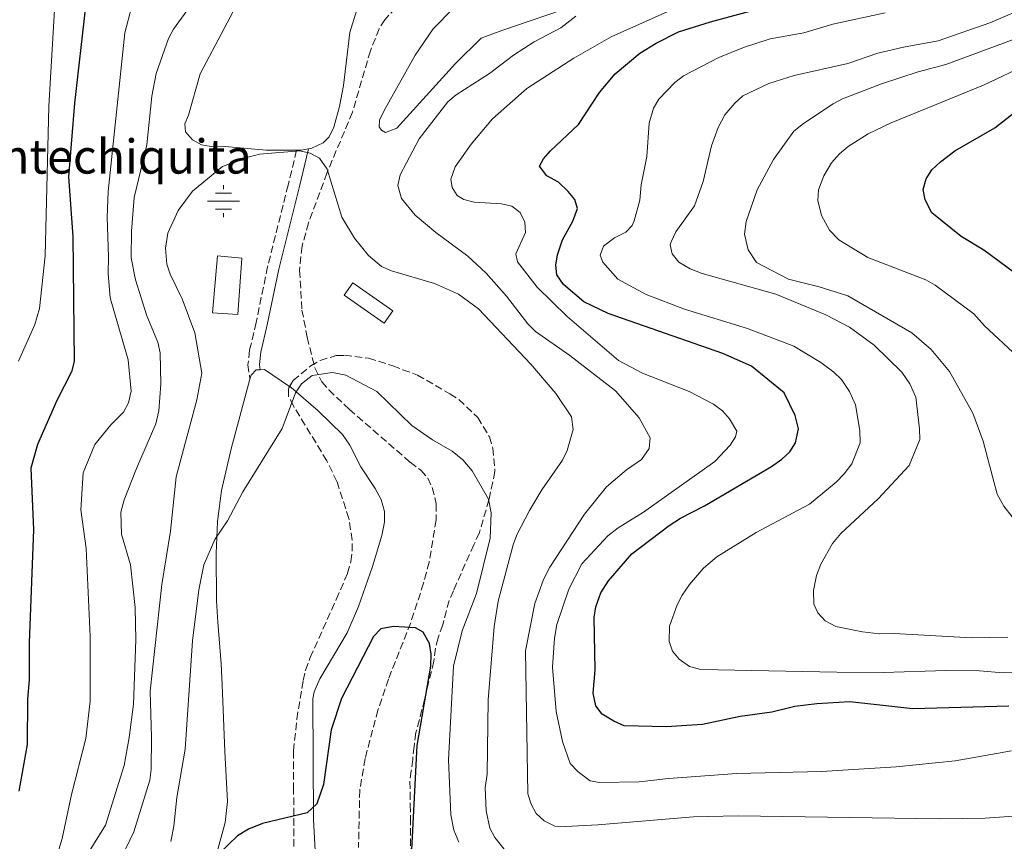
# Model space of a CAD drawing. Units: metres. Extents: x 641560 to 645020, y 4729883 to 4732266.
# Drawn here: x 643908 to 644138, y 4730086 to 4730279 of the extents above; entities that cross this region are included whole.
import ezdxf

# ---------------------------------------------------------------- set-up
doc = ezdxf.new("R2010")
doc.units = ezdxf.units.M
doc.header["$MEASUREMENT"] = 0
doc.linetypes.add('DGN Style 3', pattern=[2.435890702152634, 1.739921930109024, -0.6959687720436097])
for name, color, linetype, lineweight in [('Abrevadero recinto', 4, 'Continuous', 0), ('Balsa-alberca', 142, 'Continuous', 0), ('Barranco lineal', 142, 'DGN Style 3', 13), ('Camino', 7, 'DGN Style 3', 0), ('Caseta-cabaña', 1, 'Continuous', 0), ('Curva de nivel directora', 30, 'Continuous', 30), ('Curva de nivel intermedia', 30, 'Continuous', 0), ('Fuente-manantial-naciente', 7, 'Continuous', 0), ('Línea de cambio de uso (parcela vista)', 92, 'Continuous', 0), ('Margen derecho', 7, 'Continuous', 0), ('Texto de Fuente', 4, 'Continuous', 0), ('Zona arbolada', 92, 'DGN Style 3', 0)]:
    doc.layers.add(name, color=color, linetype=linetype, lineweight=lineweight)
doc.styles.add('Style-Arial', font='arial.ttf')

# ---------------------------------------------------------------- blocks, each defined once
blk = doc.blocks.new('5NACIE')
at = {"layer": 'Abrevadero recinto', "color": 4, "linetype": 'Continuous', "lineweight": 0, "flags": 128}
for points in [[(0, 0.2812), (0, 0.375)], [(-0.375, 0), (0.375, 0)], [(-0.1875, 0.1875), (0.1875, 0.1875)], [(-0.1875, -0.1875), (0.1875, -0.1875)], [(0, -0.2812), (0, -0.375)]]:
    blk.add_lwpolyline(points, dxfattribs=at)

msp = doc.modelspace()

# ---------------------------------------------------------------- linework, layer by layer
at = {"layer": 'Balsa-alberca', "color": 142, "linetype": 'Continuous', "lineweight": 0, "elevation": 559.9199999999983, "flags": 128}
msp.add_lwpolyline([(643953.8200000003, 4730223.4), (643959.5099999999, 4730222.880000001), (643958.5899999999, 4730209.689999999), (643952.6399999997, 4730210.08), (643953.8200000003, 4730223.4)], close=True, dxfattribs=at)
at = {"layer": 'Balsa-alberca', "color": 142, "linetype": 'Continuous', "lineweight": 0}
msp.add_polyline3d([(643953.8200000003, 4730223.4, 560), (643959.5099999999, 4730222.880000001, 560), (643958.5899999999, 4730209.689999999, 559.6699999999983), (643952.6399999997, 4730210.08, 560), (643953.8200000003, 4730223.4, 560)], dxfattribs=at)
at = {"layer": 'Barranco lineal', "color": 142, "linetype": 'DGN Style 3', "lineweight": 13}
msp.add_polyline3d([(643995.5, 4730281.52, 562.2100000000064), (643992.9900000002, 4730278.66, 561.8899999999994), (643991.6699999999, 4730276.560000001, 561.6900000000023), (643989.5899999999, 4730271.4, 561.3899999999994), (643985.3799999999, 4730257.02, 560.7100000000064), (643979.4199999999, 4730242.800000001, 560.029999999999), (643975.1200000001, 4730231.130000001, 559.0899999999965), (643973.5899999999, 4730225.730000001, 558.6699999999983), (643973.0199999996, 4730220.029999999, 558.2599999999948), (643973.5800000001, 4730210.76, 557.779999999999), (643974.7999999998, 4730204.390000001, 557.3800000000047), (643976.5700000003, 4730197.25, 555.7299999999959), (643978.2400000002, 4730193.980000001, 555.5200000000041), (643979.8499999996, 4730192.060000001, 555.4400000000023), (643984.6600000003, 4730187.52, 555.2400000000052), (643998.9100000003, 4730175.15, 554.7200000000012), (644001.3899999997, 4730173.310000001, 555.3099999999977), (644002.9900000002, 4730171.449999999, 554.820000000007), (644004.0700000003, 4730169.25, 554.070000000007), (644005, 4730165.4, 553.7200000000012), (644004.9900000002, 4730161.66, 553.5399999999936), (644003.3200000003, 4730151.800000001, 552.6399999999994), (644002.04, 4730146.880000001, 552.070000000007), (643999.0099999999, 4730137.59, 549.8600000000006), (643993.8099999997, 4730124.449999999, 549.4199999999983), (643991.3600000005, 4730117.199999999, 549.1399999999994), (643988.3399999999, 4730105.869999999, 548.7599999999948), (643987.1100000005, 4730098.460000001, 548.6399999999994), (643986.7999999998, 4730085.08, 548.029999999999)], dxfattribs=at)
at = {"layer": 'Camino', "color": 7, "linetype": 'DGN Style 3', "lineweight": 0}
msp.add_polyline3d([(643972.3199999996, 4730248.11, 560.029999999999), (643970.3399999992, 4730239.970000001, 560), (643965.5399999979, 4730220.890000001, 560), (643962.8500000013, 4730207.850000001, 558.8300000000017), (643961.3099999991, 4730201.330000001, 557.7700000000042), (643960.9299999991, 4730197.970000002, 557.570000000007), (643961.4099999996, 4730194.550000002, 557.5500000000029)], dxfattribs=at)
at = {"layer": 'Caseta-cabaña', "color": 1, "linetype": 'Continuous', "lineweight": 0, "elevation": 559.3800000000047, "flags": 128}
msp.add_lwpolyline([(643994.8399999999, 4730210.58), (643992.8200000003, 4730207.680000001), (643983.4500000002, 4730214.230000001), (643985.4699999997, 4730217.119999999), (643994.8399999999, 4730210.58)], close=True, dxfattribs=at)
msp.add_lwpolyline([(643985.4699999997, 4730217.119999999), (643983.4500000002, 4730214.230000001), (643992.8200000003, 4730207.680000001), (643994.8399999999, 4730210.58), (643985.4699999997, 4730217.119999999)], dxfattribs=at)
at = {"layer": 'Curva de nivel directora', "color": 30, "linetype": 'Continuous', "lineweight": 30, "flags": 128}
for points, elevation in [([(644138.9900000002, 4730118.07), (644116.4899999987, 4730117.480000001), (644101.7499999999, 4730119.120000001), (644094.0399999986, 4730118.610000002), (644088.9199999999, 4730118.020000001), (644083.4999999997, 4730116.730000001), (644076.1500000004, 4730115.660000001), (644067.3099999981, 4730113.810000002), (644058.8199999988, 4730113.28), (644048.9900000007, 4730113.49), (644046.5199999987, 4730114.580000001), (644043.8499999997, 4730116.230000001), (644042.3099999997, 4730118.2), (644041.6900000006, 4730121.11), (644042.1499999989, 4730126.630000001), (644041.9499999998, 4730138.859999999), (644042.35, 4730141.32), (644043.5399999992, 4730144.61), (644045.2699999991, 4730147.42), (644050.7499999999, 4730153.740000002), (644059.5199999984, 4730160.320000002), (644062.1299999991, 4730162.060000001), (644067.7399999994, 4730164.990000002), (644083.4500000004, 4730174.130000001), (644085.869999999, 4730175.880000001), (644087.730000001, 4730177.610000002), (644089.0699999997, 4730179.710000002), (644089.7899999995, 4730182.970000001), (644089.0000000005, 4730186.090000001), (644086.4099999999, 4730191.410000001), (644078.7399999987, 4730197.609999999), (644072.0399999999, 4730200.57), (644045.2499999991, 4730209.920000001), (644039.5400000004, 4730212.660000001), (644034.7500000005, 4730216.730000001), (644033.1999999991, 4730218.970000001), (644032.9699999989, 4730221.230000001), (644033.3499999989, 4730223.689999999), (644034.5299999992, 4730227.180000001), (644036.9499999997, 4730231.500000001), (644038.0299999993, 4730234.539999999), (644037.4199999992, 4730236.600000001), (644035.8799999993, 4730238.470000001), (644033.5700000002, 4730240.689999999), (644030.9100000004, 4730242.160000001), (644029.1699999992, 4730244.380000004), (644030.0699999998, 4730246.11), (644031.7199999995, 4730248.000000001), (644038.2499999984, 4730254.180000001), (644043.2199999995, 4730261.630000002), (644046.8899999997, 4730266.01), (644052.6099999994, 4730270.850000001), (644056.4299999994, 4730273.189999999), (644061.6799999998, 4730275.840000001), (644069.1900000002, 4730278.130000002), (644083.2800000006, 4730281.960000004)], 575.0000000000001), ([(643922.9600000001, 4730281.720000002), (643920.3200000003, 4730259.130000004), (643918.9700000002, 4730241.880000001), (643919.9200000003, 4730227.960000001), (643920.2399999998, 4730198.7), (643919.6399999985, 4730196.270000001), (643916.239999999, 4730189.560000001), (643911.6999999991, 4730179.289999999), (643910.11, 4730173.800000003), (643910.7499999992, 4730159.400000001), (643909.739999999, 4730132.95), (643909.7099999998, 4730124.26), (643909.320000001, 4730119.76), (643909.2699999996, 4730109.160000001), (643907.3000000003, 4730098.210000001)], 575.0000000000001), ([(644149.2499999999, 4730212.859999999), (644133.1599999988, 4730224.78), (644127.839999999, 4730227.970000002), (644120.9399999991, 4730233.52), (644119.3799999988, 4730236.51), (644118.9400000006, 4730238.980000001), (644119.6699999993, 4730241.430000001), (644120.9900000005, 4730243.550000001), (644122.9799999996, 4730245.410000001), (644126.3599999994, 4730247.960000001), (644135.6799999999, 4730253.380000002), (644146.1399999984, 4730261.530000002)], 600.0000000000001), ([(643999.3200000006, 4730084.490000002), (644000.5199999987, 4730108.920000002), (644003.6900000003, 4730127.430000001), (644003.82, 4730130.27), (644003.3899999985, 4730132.720000002), (644001.949999999, 4730135.430000001), (644000.1299999997, 4730136.440000001), (643994.9899999987, 4730136.75), (643992.0199999983, 4730136.210000001), (643990.3499999985, 4730134.380000004), (643982.8600000006, 4730119.9), (643980.4199999998, 4730112.54), (643978.5999999981, 4730099.800000002), (643977.0499999991, 4730095.250000001), (643974.8200000006, 4730093.130000004), (643964.3199999998, 4730090.630000001), (643961.0999999989, 4730089.310000001), (643958.4900000005, 4730087.75), (643954.2699999983, 4730083.7)], 550.0000000000002)]:
    msp.add_lwpolyline(points, dxfattribs=dict(at, elevation=elevation))
at = {"layer": 'Curva de nivel intermedia', "color": 30, "linetype": 'Continuous', "lineweight": 0, "flags": 128}
for points, elevation in [([(643907.2800000003, 4730198.789999999), (643911.0900000012, 4730207.350000001), (643912.1600000019, 4730211.149999999), (643913.4600000004, 4730223.439999999), (643914.3600000013, 4730258.429999999), (643915.9600000017, 4730286.369999998), (643916.7999999998, 4730292.430000001), (643917.6900000017, 4730295.470000001), (643921.8899999994, 4730303.850000001), (643923.5400000013, 4730306.710000001), (643928.7100000011, 4730314.009999998), (643933.4400000008, 4730324.02), (643934.3900000007, 4730327.259999999)], 580.0000000000001), ([(643923.4200000004, 4730083.519999999), (643927.6100000015, 4730090.26), (643931.9900000001, 4730104.21), (643933.1700000004, 4730110.759999999), (643934.1800000007, 4730118.539999999), (643934.6800000013, 4730133.649999999), (643934.5700000017, 4730141.15), (643933.4600000009, 4730151.130000001), (643931.350000001, 4730158.310000001), (643931.1600000008, 4730163.439999999), (643931.9700000001, 4730166.369999998), (643934.8600000001, 4730173.659999999), (643939.400000002, 4730184.130000001), (643940.0999999995, 4730187.159999999), (643940.5399999997, 4730193.439999999), (643940.4300000002, 4730200.759999999), (643939.82, 4730203.210000001), (643937.2600000007, 4730209.399999999), (643934.6600000013, 4730217.849999999), (643933.6300000009, 4730222.929999999), (643933.6500000008, 4730229.199999999), (643934.3200000015, 4730237.100000001), (643937.2600000007, 4730249.430000001), (643938.4499999998, 4730260.779999999), (643939.4500000011, 4730266.079999999), (643942.3700000005, 4730274.26), (643943.5300000004, 4730276.48), (643954.9000000008, 4730292.230000001)], 565.0000000000001), ([(644074.5700000002, 4730287.49), (644045.9599999997, 4730274.689999999), (644037.1599999999, 4730269.66), (644026.1600000006, 4730262.560000001), (644018.1400000007, 4730255.449999999), (644013.1699999997, 4730249.579999999), (644009.4600000015, 4730244.250000001), (644008.3700000008, 4730241.4), (644008.6900000004, 4730239.430000001), (644009.8600000016, 4730237.560000001), (644011.4800000021, 4730236.630000001), (644013.8899999994, 4730235.969999999), (644020.280000002, 4730235.569999999), (644022.7200000007, 4730235.029999998), (644024.6600000008, 4730233.56), (644025.7300000014, 4730231.32), (644025.87, 4730228.859999999), (644023.6000000013, 4730223.92), (644024.0100000004, 4730222.029999998), (644028.6399999994, 4730216.069999999), (644035.6500000011, 4730209.21), (644047.6800000009, 4730198.949999998), (644053.2500000009, 4730196.009999999), (644064.2000000011, 4730191.689999998), (644069.9000000008, 4730188.749999999), (644072.0100000009, 4730187.180000001), (644073.6300000013, 4730185.28), (644075.300000001, 4730182.42), (644075.0400000017, 4730181.09), (644073.7499999999, 4730179.180000001), (644070.2200000006, 4730175.310000001), (644053.5300000004, 4730163.439999999), (644047.5500000013, 4730159.84), (644045.1300000006, 4730157.91), (644039.0799999998, 4730151.380000001), (644035.9999999999, 4730145.480000001), (644033.2300000006, 4730137.189999999), (644032.6700000018, 4730133.989999999), (644032.2300000013, 4730127.239999999), (644033.0400000005, 4730116.880000001), (644034.5400000003, 4730109.859999998), (644036.3100000005, 4730104.699999999)], 570.0000000000001), ([(643914.7900000004, 4730078.319999999), (643917.4800000016, 4730087.17), (643919.6100000017, 4730097.449999998), (643923.0300000015, 4730110.569999998), (643924.0300000008, 4730119.3), (643924.0199999996, 4730134.38), (643923.1000000008, 4730154.949999998), (643921.8100000012, 4730163.989999999), (643922.3699999999, 4730172.710000002), (643925.1300000005, 4730179.34), (643928.8200000006, 4730183.9), (643931.8000000003, 4730186.829999999), (643932.9800000003, 4730189.02), (643933.5999999995, 4730191.76), (643932.9100000011, 4730199.119999998), (643928.690000001, 4730213.589999998), (643928.1900000003, 4730219.289999999), (643928.3400000001, 4730223.210000001), (643927.9900000015, 4730232.46), (643928.2599999997, 4730238.509999999), (643932.0900000008, 4730275.609999998), (643933.7400000002, 4730281.849999999)], 570.0000000000001), ([(644144.4700000009, 4730282.15), (644134.5300000011, 4730277.92), (644122.4700000001, 4730273.690000001), (644114.3000000005, 4730272.239999999), (644108.3000000013, 4730270.82), (644101.3400000009, 4730268.429999999), (644088.7500000001, 4730265.569999999), (644082.8, 4730263.739999999), (644076.7300000016, 4730260.829999999), (644074.8700000019, 4730259.159999999), (644072.5600000008, 4730256.380000001), (644070.9800000006, 4730253.41), (644069.38, 4730249.179999999), (644067.4500000011, 4730240.84), (644065.4200000016, 4730235.100000001), (644061.0400000005, 4730229.020000001), (644059.9700000001, 4730226.729999999), (644059.770000001, 4730225.980000001), (644060.1800000002, 4730223.91), (644061.7699999993, 4730221.970000001), (644064.4, 4730220.380000001), (644067.2499999999, 4730219.310000001), (644084.4400000006, 4730214.480000001), (644096.1200000017, 4730209.609999999), (644101.7099999997, 4730206.710000001), (644107.4299999995, 4730202.56), (644113.9200000005, 4730196.199999998), (644115.8499999995, 4730193.519999999), (644117.2300000008, 4730190.34), (644118.1100000015, 4730182.989999998), (644118.1300000015, 4730180.480000001), (644115.6700000007, 4730174.42), (644108.3900000006, 4730166.58), (644099.6800000002, 4730158.520000001), (644097.7199999999, 4730156.16), (644094.9900000007, 4730151.31), (644094.0099999995, 4730148.699999999), (644093.2699999998, 4730145.17), (644093.320000001, 4730141.96), (644094.3100000012, 4730139.899999999), (644095.980000001, 4730138.039999999), (644098.4599999997, 4730136.699999998), (644104.7699999998, 4730135.480000001), (644108.7400000015, 4730135.050000001), (644112.1400000014, 4730135.109999999), (644130.3200000002, 4730134.119999999), (644138.7800000003, 4730134.239999999)], 585), ([(644037.6500000017, 4730279.49), (644034.110000001, 4730276.789999999), (644027.9300000009, 4730273.470000001), (644023.0400000003, 4730270.34), (644017.4800000014, 4730266.109999998), (644009.6400000004, 4730261.07), (644007.7000000002, 4730259.480000001), (644000.9900000002, 4730250.769999999), (643996.5600000002, 4730242.34), (643996.0000000013, 4730239.869999999), (643996.8399999995, 4730236.859999998), (644000.0700000015, 4730232.980000001), (644004.9100000006, 4730228.880000002), (644012.3700000017, 4730223.350000001), (644016.6800000012, 4730219.399999999), (644021.4700000011, 4730214.009999999), (644026.430000001, 4730207.539999999), (644028.1900000002, 4730205.759999999), (644036.2900000004, 4730200.15), (644046.9099999998, 4730191.84), (644052.4500000008, 4730185.57), (644055.0300000003, 4730180.84), (644054.790000001, 4730178.359999999), (644053.0200000008, 4730175.789999999), (644049.4900000015, 4730173.38), (644044.8600000001, 4730169.37), (644039.6600000011, 4730163.009999999), (644031.5700000019, 4730150.599999999), (644030.1100000001, 4730147.74), (644028.0899999995, 4730142.119999998), (644025.8800000012, 4730131.029999999), (644026.4400000023, 4730097.63), (644027.2400000001, 4730095.189999999), (644028.3900000014, 4730092.970000002), (644030.2599999999, 4730091.269999998), (644032.77, 4730089.999999999), (644035.3000000003, 4730089.980000001), (644042.7700000004, 4730090.329999999), (644065.2300000016, 4730092.249999999), (644075.6299999997, 4730092.439999999), (644122.66, 4730091.739999999), (644133.4200000003, 4730091.930000001), (644149.0700000009, 4730092.96)], 565.0000000000001), ([(644110.0100000012, 4730280.289999999), (644097.7800000003, 4730277.619999999), (644091.0099999999, 4730275.609999998), (644083.1100000008, 4730274.159999999), (644076.9100000004, 4730272.159999999), (644071.1000000011, 4730269.79), (644062.86, 4730265.5), (644060.8600000017, 4730264.000000001), (644057.1, 4730260.109999999), (644055.8400000016, 4730257.960000001), (644054.8500000014, 4730254.439999999), (644054.3100000004, 4730246.649999999), (644052.9200000003, 4730240.02), (644052.6000000006, 4730236.430000001), (644051.3200000019, 4730231.590000001), (644050.8100000002, 4730230.539999999), (644049.3200000015, 4730229), (644046.7100000008, 4730227.63), (644044.1000000001, 4730225.699999998), (644043.3800000005, 4730223.609999998), (644043.9800000016, 4730221.92), (644047.52, 4730217.939999998), (644054.1200000005, 4730214.359999999), (644063.05, 4730210.92), (644077.8600000005, 4730206.46), (644088.690000002, 4730202.300000001), (644094.9900000007, 4730198.449999999), (644098.0500000007, 4730196.23), (644099.820000001, 4730194.48), (644101.7300000021, 4730191.730000001), (644103.0900000011, 4730188.579999999), (644104.1399999993, 4730182.550000001), (644104.1900000008, 4730179.720000001), (644102.2500000006, 4730174.789999999), (644100.4800000003, 4730172.42), (644098.5700000015, 4730170.53), (644092.350000001, 4730165.349999999)], 580.0000000000001), ([(644153.9600000015, 4730279.180000001), (644124.2100000012, 4730268.220000001), (644117.7300000014, 4730266.460000002), (644109.1799999997, 4730263.63), (644100.0900000014, 4730260.119999998), (644097.8700000019, 4730258.96), (644090.9299999995, 4730254.419999998), (644088.7000000009, 4730252.55), (644083.890000001, 4730245.960000001), (644080.0700000009, 4730238.84), (644077.5000000005, 4730231.49), (644077.1100000015, 4730228.52), (644077.9500000019, 4730224.859999998), (644079.9200000011, 4730221.850000001), (644087.3900000011, 4730218.000000001), (644094.6199999996, 4730216.21), (644101.2699999993, 4730214.06), (644116.320000001, 4730205.439999999)], 590.0000000000001), ([(644143.5700000002, 4730268.369999998), (644133.0500000014, 4730263.34), (644111.4599999995, 4730254.519999999), (644106.0900000007, 4730251.939999999), (644101.4200000013, 4730249.019999999), (644099.3700000016, 4730247.289999999), (644097.520000001, 4730245.179999998), (644095.6800000013, 4730242.13), (644094.4200000007, 4730238.88), (644094.3100000012, 4730236.380000001), (644095.1100000015, 4730232.9), (644097.0000000001, 4730229.429999999), (644099.230000001, 4730227.189999999), (644106.0200000014, 4730223.039999999), (644119.5199999996, 4730217.8), (644121.7100000001, 4730216.59), (644130.8000000005, 4730209.88), (644133.2999999995, 4730207.09), (644140.9800000018, 4730199.849999999)], 595.0000000000001), ([(643927.4999999997, 4730074.770000001), (643934.2499999999, 4730088.67), (643938.0099999995, 4730100.819999999), (643938.3200000002, 4730103.309999999), (643938.4000000006, 4730110.84), (643938.0200000008, 4730121.600000001), (643940.8000000013, 4730146.570000002), (643942.850000001, 4730159.07), (643944.1400000006, 4730171.739999999), (643949.010000001, 4730189.730000001), (643950.150000001, 4730196.02), (643948.4700000002, 4730205.430000001), (643945.550000001, 4730213.380000001), (643942.7600000014, 4730219.119999998), (643941.9700000002, 4730221.489999999), (643941.6600000019, 4730225.189999999), (643942.2100000017, 4730228.74), (643944.5800000009, 4730234.069999999), (643947.9600000007, 4730238.529999998), (643955.0100000004, 4730244.289999999), (643960.14, 4730246.289999999), (643963.6000000001, 4730247.220000001), (643973.0400000014, 4730247.970000001), (643975.5100000014, 4730247.449999999), (643977.6900000006, 4730246.249999999), (643979.5000000012, 4730243.67), (643982.9400000012, 4730232.470000002), (643985.8700000015, 4730227.569999999), (643989.1399999993, 4730223.510000001), (643992.2000000015, 4730220.92), (643994.4900000002, 4730219.909999999), (644004.5500000009, 4730216.98), (644010.2300000006, 4730214.449999999), (644014.9100000008, 4730211.060000001), (644027.1600000019, 4730198.109999999), (644032.940000002, 4730191.220000001), (644036.6200000012, 4730185.81), (644037.0500000004, 4730182.789999997), (644035.630000001, 4730177.859999999), (644034.5500000014, 4730175.600000001), (644029.7400000013, 4730168.689999998), (644026.7999999998, 4730163.88), (644023.8800000007, 4730158.21), (644022.990000001, 4730155.869999999), (644019.5199999998, 4730142.689999999), (644018.5499999998, 4730136.759999999), (644017.1799999997, 4730119.57), (644016.9200000003, 4730102.189999999), (644016.4100000008, 4730098.970000001), (644016.640000001, 4730093.640000001), (644017.5199999993, 4730089.55), (644018.7100000007, 4730087.350000001), (644020.8699999999, 4730084.640000001)], 560), ([(644116.320000001, 4730205.439999999), (644120.8200000006, 4730201.500000001), (644125.1299999999, 4730196.38), (644130.5900000005, 4730186.63), (644133.0100000012, 4730180.05), (644136.260000001, 4730167.720000001), (644137.8100000002, 4730164.84), (644139.7400000013, 4730162.420000001)], 590.0000000000001), ([(643942.870000001, 4730086.469999999), (643943.5700000006, 4730090.07), (643944.2600000014, 4730096.699999999), (643946.2800000019, 4730108.060000001), (643947.9200000003, 4730133.380000001), (643949.4100000011, 4730145.310000001), (643950.6300000015, 4730151.189999999), (643953.1600000019, 4730157.060000001), (643956.1200000012, 4730161.48), (643959.76, 4730168.21), (643968.9600000001, 4730183.039999999), (643972.0300000012, 4730191.399999999), (643973.4999999999, 4730193.51), (643975.9299999994, 4730195.439999999), (643980.6800000013, 4730196.109999999), (643983.8200000017, 4730195.529999998), (643991.0999999995, 4730191.730000001), (643999.2900000014, 4730183.74), (644004.1300000006, 4730180.369999999), (644008.6900000004, 4730177.77), (644011.1800000004, 4730175.689999999), (644013.390000001, 4730173.17), (644017.2199999999, 4730166.5), (644017.8400000012, 4730163.300000002), (644017.6, 4730157.420000001), (644014.4300000003, 4730144.419999998), (644011.0700000009, 4730135.71), (644009.0200000012, 4730127.46), (644007.8800000013, 4730105.529999998), (644008.390000001, 4730092.66), (644009.0999999995, 4730089.130000001), (644010.3100000009, 4730086.270000001)], 555.0000000000001), ([(644092.350000001, 4730165.349999999), (644079.8699999999, 4730158.690000001), (644070.6500000019, 4730153.039999999), (644067.5000000002, 4730150.38), (644064.2600000014, 4730146.52), (644062.5100000014, 4730144.060000001), (644061.3800000005, 4730141.84), (644059.6100000001, 4730136.84), (644059.4800000006, 4730133.249999999), (644060.2800000006, 4730131.000000001), (644061.8600000008, 4730129.069999999), (644064.2900000005, 4730127.38), (644066.9300000003, 4730126.650000001), (644098.7600000014, 4730126.07), (644109.6500000014, 4730126.000000001), (644124.2300000014, 4730126.45), (644132.1200000015, 4730126.380000001), (644137.6400000004, 4730125.92), (644147.4200000013, 4730126.079999999)], 580.0000000000001), ([(644036.3100000005, 4730104.699999999), (644038.2199999995, 4730102.769999998), (644041.02, 4730100.619999998), (644043.2000000017, 4730100.279999998), (644052.5, 4730100.41), (644059.3300000007, 4730101.220000002), (644075.3600000015, 4730102.350000001), (644095.1800000007, 4730102.8), (644112.6500000008, 4730103.880000001), (644126.3900000006, 4730105.31), (644139.5700000015, 4730107.619999998)], 570.0000000000001)]:
    msp.add_lwpolyline(points, dxfattribs=dict(at, elevation=elevation))
at = {"layer": 'Línea de cambio de uso (parcela vista)', "color": 92, "linetype": 'Continuous', "lineweight": 0, "extrusion": (0, -0.5038710239159506, 0.8637789018365125), "elevation": -2382950.957330124, "flags": 128}
msp.add_lwpolyline([(643975.1299999999, 4086171.26869419), (643973.3700000001, 4086170.851920869), (643972.3200000003, 4086170.851920869)], dxfattribs=at)
at = {"layer": 'Línea de cambio de uso (parcela vista)', "color": 92, "linetype": 'Continuous', "lineweight": 0, "extrusion": (0.003224871412903535, -0.1693057362296783, 0.9855583026305936), "elevation": -798224.4244398923, "flags": 128}
msp.add_lwpolyline([(733929.6462552755, 4649046.824262994), (733930.6964457342, 4649046.824262995), (733936.4748842474, 4649042.683984783)], dxfattribs=at)
at = {"layer": 'Línea de cambio de uso (parcela vista)', "color": 92, "linetype": 'Continuous', "lineweight": 0}
for points in [[(644002.25, 4730344.970000001, 566.4900000000052), (644002.3700000001, 4730339.859999999, 566.320000000007), (644001.9400000004, 4730328.560000001, 565.4799999999959), (644001.9900000002, 4730299.41, 563.4400000000023), (644001.4199999999, 4730291.92, 563.2899999999936), (644000.3799999999, 4730289.470000001, 563.0099999999948), (643997.9600000001, 4730286.850000001, 562.9900000000052), (643995.6600000003, 4730285.859999999, 562.9900000000052), (643990.1500000004, 4730284.289999999, 562.6900000000023), (643988.1500000004, 4730282.83, 562.3999999999943), (643986.4500000002, 4730280.930000001, 562.4100000000036), (643984.79, 4730275.65, 562.1600000000036), (643983.2999999998, 4730263.24, 561.5200000000041), (643982.3899999997, 4730258.34, 561.2200000000012), (643981.0099999999, 4730253.529999999, 560.7400000000052), (643979.9699999997, 4730251.24, 560.6300000000047), (643978.54, 4730249.880000001, 560.6300000000047), (643975.9000000004, 4730248.630000001, 560.6300000000047), (643975.1299999999, 4730248.470000001, 560.5399999999936)], [(644037.75, 4730282.09, 564.1600000000036), (644020.3300000001, 4730276.140000001, 563.8399999999965), (644015.5300000003, 4730274.359999999, 563.529999999999), (644009.4699999997, 4730268.42, 563.3300000000017), (643995.7699999996, 4730253.279999999, 562.8800000000047), (643993.1299999999, 4730252.27, 562.5800000000017)], [(643972.3200000003, 4730248.109999999, 560.3300000000017), (643965.1900000004, 4730248.17, 560.3300000000017), (643955.5899999999, 4730249.01, 560.3300000000017), (643952.8099999997, 4730248.960000001, 560.6300000000047), (643950.0300000003, 4730249.4, 560.9100000000036), (643947.9500000002, 4730250.57, 560.9100000000036), (643946.2999999998, 4730252.430000001, 561.1999999999971), (643946.1900000004, 4730254.279999999, 561.2200000000012), (643947, 4730256.350000001, 561.5099999999948), (643949.7699999996, 4730265.970000001, 561.8000000000029), (643957.4900000002, 4730280.59, 562.070000000007)], [(643993.1299999999, 4730252.27, 562.5800000000017), (643992.1500000004, 4730252.850000001, 562.5800000000017), (643991.6500000004, 4730253.57, 562.5800000000017), (643991.75, 4730255.140000001, 562.5800000000017), (643992.7999999998, 4730257.4, 562.7200000000012), (644000.0599999997, 4730270.390000001, 562.8600000000006), (644004.29, 4730276.51, 562.779999999999), (644008.9400000004, 4730281.300000001, 562.8800000000047)], [(643961.4100000003, 4730194.550000001, 556.3399999999965), (643961.6799999997, 4730195.539999999, 556.3600000000006), (643962.8700000001, 4730196.77, 556.3600000000006), (643963.7800000003, 4730196.789999999, 556.3600000000006)], [(643904.9100000003, 4729997.58, 544.6600000000036), (643909.4800000006, 4729999.449999999, 544.6600000000036), (643917.4000000004, 4730003.380000001, 544.6600000000036), (643920.1100000005, 4730004.930000001, 544.6600000000036), (643921.79, 4730006.779999999, 544.6600000000036), (643926.2199999997, 4730015.25, 544.9799999999959), (643932.8099999997, 4730028.640000001, 546.6300000000047), (643940.6200000001, 4730047.27, 548.179999999993), (643947.6799999997, 4730065.949999999, 549.1399999999994), (643952.9900000002, 4730081.470000001, 549.570000000007), (643955.6399999997, 4730090.9, 550.0599999999977), (643956.1500000004, 4730095.810000001, 550.5), (643955.5, 4730107.51, 551.8600000000006), (643954.9299999997, 4730123.060000001, 550.9600000000064), (643954.6399999997, 4730128, 551.6100000000006), (643953.9000000004, 4730137.779999999, 553.8300000000017), (643953.5700000003, 4730142.710000001, 554.5200000000041), (643953.4800000006, 4730153.800000001, 554.8600000000006), (643953.79, 4730161.289999999, 555.1699999999983), (643954.75, 4730168.529999999, 555.4600000000064), (643956.9900000002, 4730178.300000001, 555.929999999993), (643961.4100000003, 4730194.550000001, 556.3399999999965)], [(643970.6851000005, 4730192.840299999, 555.6588999999949), (643971.0099999999, 4730192.619999999, 555.6199999999953), (643977.3899999997, 4730187.199999999, 555.4600000000064), (643983.0599999997, 4730181.630000001, 555.4600000000064), (643984.7800000003, 4730179.17, 554.5599999999977), (643987.3499999996, 4730174.039999999, 554.5599999999977), (643990.6900000004, 4730169, 554.5599999999977), (643992.0999999996, 4730166.460000001, 553.6600000000036), (643992.9000000004, 4730163.600000001, 553.6600000000036), (643992.8799999999, 4730161.100000001, 553.6600000000036), (643992.2400000002, 4730158, 553.6600000000036), (643990.0899999999, 4730150.800000001, 553.4900000000052), (643986.7699999996, 4730141.390000001, 552.9799999999959), (643984.1299999999, 4730135.230000001, 552.6300000000047), (643977.7800000003, 4730124.49, 551.8999999999943), (643976.4199999999, 4730121.42, 551.8899999999994), (643976.1399999997, 4730119.800000001, 551.8600000000006), (643976.2699999996, 4730091.640000001, 549.3000000000029), (643977.7199999997, 4730063.33, 549.1600000000036)]]:
    msp.add_polyline3d(points, dxfattribs=at)
at = {"layer": 'Margen derecho', "color": 7, "linetype": 'Continuous', "lineweight": 0}
msp.add_polyline3d([(643975.1299999993, 4730248.470000001, 560.1199999999955), (643972.9200000007, 4730239.330000001, 560), (643968.1299999985, 4730220.300000001, 560), (643965.4400000018, 4730207.28, 558.429999999993), (643963.9299999987, 4730200.87, 557.3800000000047), (643963.6000000001, 4730198.010000002, 556.9799999999962), (643963.7800000011, 4730196.790000001, 556.9900000000052)], dxfattribs=at)
at = {"layer": 'Zona arbolada', "color": 92, "linetype": 'DGN Style 3', "lineweight": 0}
for points in [[(643971.6600000003, 4730075.529999999, 550.7400000000052), (643971.6299999999, 4730098.52, 552.320000000007), (643971.6100000005, 4730107.640000001, 552.6699999999983), (643972.3600000005, 4730115.060000001, 553.4499999999971), (643973.8600000005, 4730124.08, 554.3000000000029), (643974.3700000001, 4730126.529999999, 554.279999999999), (643975.5099999999, 4730129.449999999, 554.4400000000023), (643981.5999999996, 4730143.07, 555.8300000000017), (643984.25, 4730149.210000001, 556.0599999999977), (643985.0300000003, 4730151.939999999, 556.1699999999983), (643985.3300000001, 4730154.4, 556.3099999999977), (643985.3200000003, 4730156.9, 556.4700000000012), (643984.5499999998, 4730161.960000001, 556.820000000007), (643981.75, 4730170.67, 557.25), (643979.4000000004, 4730175.5, 557.3099999999977), (643971.5700000003, 4730188.310000001, 557.820000000007), (643970.4500000002, 4730190.49, 557.8399999999965), (643970.4199999999, 4730192.380000001, 557.8399999999965), (643971.5199999996, 4730194.289999999, 557.8399999999965), (643975.6600000003, 4730197.699999999, 557.8399999999965), (643977.8200000003, 4730198.939999999, 557.8399999999965), (643981.6100000005, 4730200.130000001, 557.8399999999965), (643983.5, 4730200.16, 558.429999999993), (643989.1799999997, 4730199.5, 558.429999999993), (643994.8700000001, 4730197.710000001, 558.429999999993), (643997.1399999997, 4730196.779999999, 558.9799999999959), (644000.5800000001, 4730195.539999999, 559.0200000000041), (644008.2100000001, 4730191.140000001, 559.0200000000041), (644010.2800000003, 4730189.82, 558.5099999999948), (644014.7199999997, 4730185.59, 558.429999999993), (644017.4400000004, 4730181.109999999, 558.429999999993), (644018.25, 4730178.480000001, 558.429999999993), (644018.7400000002, 4730172.960000001, 558.429999999993), (644017.3200000003, 4730166.369999999, 558.429999999993), (644015.0999999996, 4730158.689999999, 558.429999999993), (644013.7699999996, 4730155.83, 557.8399999999965), (644009, 4730145.08, 557.8399999999965), (644008.04, 4730142.83, 557.279999999999), (644006.5, 4730137.100000001, 557.25), (644005.4199999999, 4730134.060000001, 556.6600000000036), (644004.8300000001, 4730131.630000001, 556.6900000000023), (644004.4299999997, 4730128.609999999, 556.0800000000017), (644002.9699999997, 4730122.689999999, 556.070000000007), (644002.2699999996, 4730119.66, 555.4799999999959), (644000.25, 4730111.91, 555.4799999999959), (643999.8099999997, 4730108.66, 554.8899999999994), (643999.4900000002, 4730105.640000001, 554.8899999999994), (643999.1600000003, 4730102.99, 554.3000000000029), (643998.8300000001, 4730100.5, 554.3099999999977), (643998.8700000001, 4730097.9, 553.7299999999959), (643998.9199999999, 4730095.050000001, 553.7100000000064), (643998.9699999997, 4730092.029999999, 553.1199999999953), (643998.9299999997, 4730084.02, 552.9900000000052)], [(643970.6851000005, 4730192.840299999, 557.8399999999965), (643971.5199999996, 4730194.289999999, 557.8399999999965), (643975.6600000003, 4730197.699999999, 557.8399999999965), (643977.8200000003, 4730198.939999999, 557.8399999999965), (643981.6100000005, 4730200.130000001, 557.8399999999965), (643983.5, 4730200.16, 558.429999999993), (643989.1799999997, 4730199.5, 558.429999999993), (643994.8700000001, 4730197.710000001, 558.429999999993), (643997.1399999997, 4730196.779999999, 558.9799999999959), (644000.5800000001, 4730195.539999999, 559.0200000000041), (644008.2100000001, 4730191.140000001, 559.0200000000041), (644010.2800000003, 4730189.82, 558.5099999999948), (644014.7199999997, 4730185.59, 558.429999999993), (644017.4400000004, 4730181.109999999, 558.429999999993), (644018.25, 4730178.480000001, 558.429999999993), (644018.7400000002, 4730172.960000001, 558.429999999993), (644017.3200000003, 4730166.369999999, 558.429999999993), (644015.0999999996, 4730158.689999999, 558.429999999993), (644013.7699999996, 4730155.83, 557.8399999999965), (644009, 4730145.08, 557.8399999999965), (644008.04, 4730142.83, 557.279999999999), (644006.5, 4730137.100000001, 557.25), (644005.4199999999, 4730134.060000001, 556.6600000000036), (644004.8300000001, 4730131.630000001, 556.6900000000023), (644004.4299999997, 4730128.609999999, 556.0800000000017), (644002.9699999997, 4730122.689999999, 556.070000000007), (644002.2699999996, 4730119.66, 555.4799999999959), (644000.25, 4730111.91, 555.4799999999959), (643999.8099999997, 4730108.66, 554.8899999999994), (643999.4900000002, 4730105.640000001, 554.8899999999994), (643999.1600000003, 4730102.99, 554.3000000000029), (643998.8300000001, 4730100.5, 554.3099999999977), (643998.8700000001, 4730097.9, 553.7299999999959), (643998.9199999999, 4730095.050000001, 553.7100000000064), (643998.9699999997, 4730092.029999999, 553.1199999999953), (643998.9299999997, 4730084.02, 552.9900000000052)], [(643971.6600000003, 4730075.529999999, 550.7400000000052), (643971.6299999999, 4730098.52, 552.320000000007), (643971.6100000005, 4730107.640000001, 552.6699999999983), (643972.3600000005, 4730115.060000001, 553.4499999999971), (643973.8600000005, 4730124.08, 554.3000000000029), (643974.3700000001, 4730126.529999999, 554.279999999999), (643975.5099999999, 4730129.449999999, 554.4400000000023), (643981.5999999996, 4730143.07, 555.8300000000017), (643984.25, 4730149.210000001, 556.0599999999977), (643985.0300000003, 4730151.939999999, 556.1699999999983), (643985.3300000001, 4730154.4, 556.3099999999977), (643985.3200000003, 4730156.9, 556.4700000000012), (643984.5499999998, 4730161.960000001, 556.820000000007), (643981.75, 4730170.67, 557.25), (643979.4000000004, 4730175.5, 557.3099999999977), (643971.5700000003, 4730188.310000001, 557.820000000007), (643970.4500000002, 4730190.49, 557.8399999999965), (643970.4199999999, 4730192.380000001, 557.8399999999965), (643970.6851000005, 4730192.840299999, 557.8399999999965)]]:
    msp.add_polyline3d(points, dxfattribs=at)

# ---------------------------------------------------------------- block references
at = {"layer": 'Fuente-manantial-naciente', "color": 7, "linetype": 'Continuous', "lineweight": 0, "xscale": 10, "yscale": 10, "zscale": 10}
msp.add_blockref('5NACIE', (643955.2199999986, 4730236.240000002, 560), dxfattribs=at)

# ---------------------------------------------------------------- texts
at = {"layer": 'Texto de Fuente', "color": 4, "linetype": 'Continuous', "lineweight": 0, "style": 'Style-Arial'}
msp.add_text('Fuentechiquita', height=8, dxfattribs=at).set_placement((643884.4600000017, 4730242.660000001, 590.679999999993))

doc.saveas('drawing.dxf')
